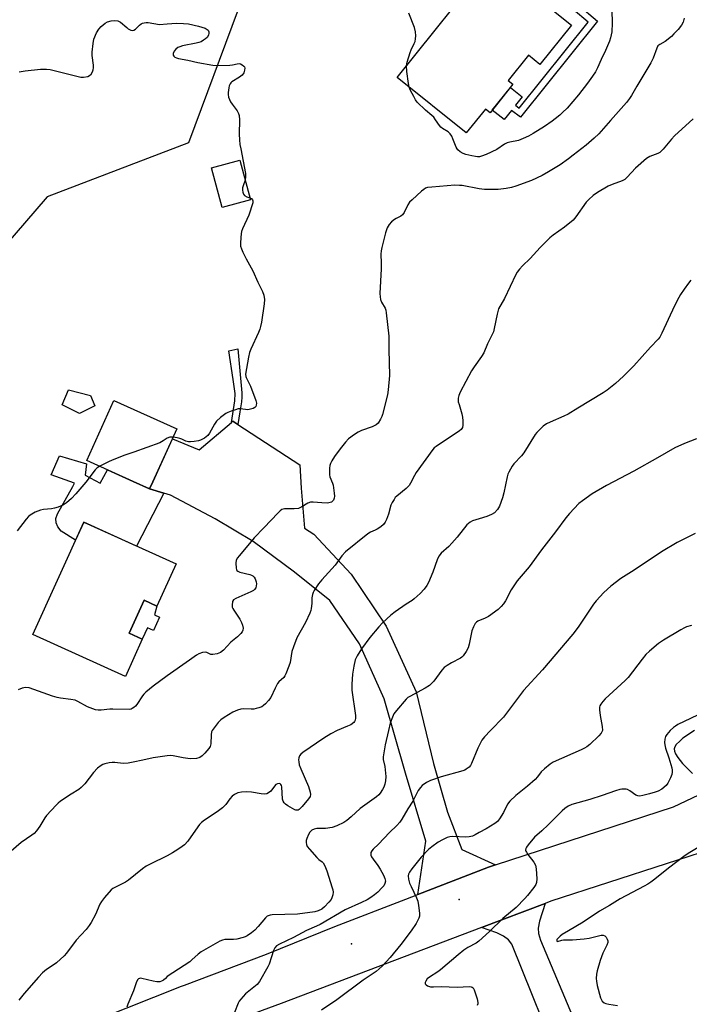
# Model space of a CAD drawing. Units: inches. Extents: x 1255769 to 1261769, y 565451 to 569451.
# Drawn here: x 1259942 to 1260207, y 566892 to 567281 of the extents above; entities that cross this region are included whole.
import ezdxf

# ---------------------------------------------------------------- set-up
doc = ezdxf.new("R2010")
doc.units = ezdxf.units.IN
doc.header["$MEASUREMENT"] = 0
for name, color, linetype in [('BLDG-Footprint', 5, 'Continuous'), ('CULTRL-Pad', 6, 'Continuous'), ('ELEV-Spot Elevation', 7, 'Continuous'), ('NTRL-Trees', 3, 'Continuous'), ('TRANS-Driveway', 251, 'Continuous'), ('TRANS-Non Street Sidewalk', 7, 'Continuous'), ('TRANS-Road', 130, 'Continuous'), ('Undefined', 1, 'Continuous')]:
    doc.layers.add(name, color=color, linetype=linetype)

msp = doc.modelspace()

# ---------------------------------------------------------------- linework, layer by layer
at = {"layer": 'BLDG-Footprint'}
for points, elevation in [([(1260159.9, 567279.36), (1260147.4, 567263.75), (1260142.86, 567267.38), (1260134.89, 567257.42), (1260136.76, 567255.92), (1260127.67, 567244.56), (1260125.82, 567246.04), (1260118.3, 567236.64), (1260090.95, 567258.54), (1260128.05, 567304.87)], 512.47), ([(1260032.86, 567210.17), (1260021.65, 567207.14), (1260017.43, 567222.79), (1260028.64, 567225.81)], 512.2), ([(1259994.25, 567098.43), (1259993.01, 567095.69), (1259986.56, 567098.62), (1259968.13, 567106.97), (1259978.88, 567130.69), (1260003.76, 567119.41)], 512.08), ([(1260003.47, 567065.95), (1259995.92, 567049.29), (1259990.8, 567051.62), (1259984.87, 567038.54), (1259990.12, 567036.16), (1259983.42, 567021.39), (1259946.77, 567038.02), (1259966.95, 567082.51)], 511.36)]:
    msp.add_lwpolyline(points, close=True, dxfattribs=dict(at, elevation=elevation))
at = {"layer": 'CULTRL-Pad'}
for points in [[(1259971.4, 567128.57), (1259965.22, 567125.48), (1259958.39, 567128.91), (1259960.92, 567134.91), (1259969.69, 567132.65)], [(1259967.58, 567101.13), (1259973.49, 567097.95), (1259976.37, 567103.23), (1259986.56, 567098.62), (1259993.01, 567095.69), (1259998.7, 567093.93), (1259987.85, 567073.03), (1259966.95, 567082.51), (1259963.71, 567075.35), (1259958.05, 567079), (1259956.74, 567080.62), (1259956.05, 567082.23), (1259955.97, 567083.92), (1259956.51, 567085.84), (1259962.66, 567096.6), (1259963.23, 567097.92), (1259954.09, 567101.26), (1259957.38, 567108.72), (1259967.99, 567105.54)], [(1259996.93, 567044.85), (1259994.56, 567039.62), (1259992.18, 567040.7), (1259990.12, 567036.16), (1259984.87, 567038.54), (1259990.8, 567051.62), (1259995.92, 567049.29), (1259994.9, 567045.77)]]:
    msp.add_lwpolyline(points, close=True, dxfattribs=at)
at = {"layer": 'ELEV-Spot Elevation'}
for p in [(1260115.51, 566933.02, 499.29), (1260072.87, 566915.53, 501)]:
    msp.add_point(p, dxfattribs=at)
at = {"layer": 'NTRL-Trees'}
msp.add_lwpolyline([(1260028.07, 567285.51), (1260008.37, 567232.74), (1259952.51, 567211.38), (1259909.89, 567161.92)], dxfattribs=at)
at = {"layer": 'TRANS-Driveway'}
msp.add_lwpolyline([(1260156.53, 566865.28), (1260136.29, 566915.38), (1260134.98, 566917.15), (1260132.98, 566918.61), (1260130.37, 566919.92), (1260124.32, 566921.95), (1260149.54, 566931.52), (1260147.24, 566924.53), (1260146.7, 566921.76), (1260146.85, 566919.68), (1260147.62, 566917), (1260169.86, 566864.36)], dxfattribs=at)
at = {"layer": 'TRANS-Non Street Sidewalk'}
for points in [[(1260160.54, 567285.55), (1260162.47, 567287.55), (1260170.15, 567280.87), (1260139.68, 567242.92), (1260136.14, 567245.54), (1260133.27, 567241.91), (1260128.55, 567245.65), (1260135.75, 567254.66), (1260140.43, 567250.95), (1260137.76, 567247.58), (1260139.22, 567246.5), (1260166.55, 567280.55)], [(1260027.9, 567121.18), (1260025.95, 567122.45), (1260025.34, 567121.93), (1260026.69, 567130.59), (1260026.82, 567133.4), (1260026.08, 567139.04), (1260024.31, 567150.34), (1260027.88, 567151.14), (1260029.46, 567133.75), (1260029.49, 567132.54), (1260029.44, 567131.36), (1260029.38, 567130.76), (1260029.3, 567130.16), (1260028.69, 567126.22)]]:
    msp.add_lwpolyline(points, close=True, dxfattribs=at)
at = {"layer": 'TRANS-Road'}
msp.add_lwpolyline([(1260027.9, 567121.18), (1260052.41, 567105.2), (1260052.99, 567096), (1260054.32, 567080.06), (1260057.94, 567077.79), (1260072.69, 567061.97), (1260086.57, 567041.38), (1260098.51, 567015.32), (1260105.29, 566986.89), (1260110.81, 566967.64), (1260116.56, 566952.91), (1260129.86, 566946.83), (1260127.03, 566945.91), (1260099.05, 566935.05), (1260102.27, 566956.12), (1260094.22, 566983.13), (1260085.83, 567012.57), (1260076.1, 567034.38), (1260064.34, 567051.43), (1260050.27, 567062.65), (1260033.96, 567074.78), (1260018.9, 567083.84), (1260001.23, 567093.14), (1259998.7, 567093.93), (1259993.01, 567095.69), (1259994.25, 567098.43), (1260002.01, 567115.56), (1260012.64, 567111.12), (1260025.34, 567121.93), (1260025.95, 567122.45)], close=True, dxfattribs=at)
msp.add_lwpolyline([(1259906.35, 566859.26), (1260005.68, 566898.79), (1260006.77, 566899.2), (1260039.31, 566911.49), (1260066.33, 566922.35), (1260094.39, 566933.24), (1260099.05, 566935.05), (1260127.03, 566945.91), (1260129.86, 566946.83), (1260200.22, 566969.75), (1260286.29, 567010.58), (1260326.85, 567029.12), (1260342.81, 566994.95), (1260325.51, 566989.15), (1260304.79, 566982.19), (1260288.6, 566976.76), (1260151.77, 566932.36), (1260149.54, 566931.52), (1260124.32, 566921.95), (1260045.05, 566891.86), (1259972.09, 566864.91), (1259951.2, 566856.48), (1259926.14, 566846.37)], dxfattribs=at)
at = {"layer": 'Undefined'}
for points, elevation in [([(1260094.63, 567263.14), (1260094.93, 567264.7), (1260096.07, 567268.43), (1260096.5, 567269.52), (1260097.72, 567272.1), (1260098.01, 567272.89), (1260098.25, 567273.95), (1260098.37, 567275.02), (1260098.17, 567276.7), (1260097.76, 567278.35), (1260095.62, 567284.06)], 512), ([(1260175.9, 567285.19), (1260176.05, 567280.03), (1260175.83, 567276.69), (1260175.31, 567274.27), (1260174.88, 567272.92), (1260173.39, 567269.33), (1260171.62, 567265.65), (1260170.16, 567262.36), (1260169.35, 567260.79), (1260168.2, 567259.05), (1260166.3, 567256.36), (1260162.72, 567251.74), (1260158.16, 567246.47), (1260156.41, 567244.69), (1260155.32, 567243.7), (1260153.48, 567242.16), (1260152.32, 567241.31), (1260149.2, 567239.18), (1260144.7, 567236.34), (1260142.91, 567235.33), (1260140.79, 567234.37), (1260138.9, 567233.65), (1260135.52, 567233.03), (1260134.44, 567232.68), (1260133.45, 567232.13), (1260130.33, 567230.09), (1260126.12, 567228.15), (1260124.28, 567227.4), (1260123.51, 567227.22), (1260122.76, 567227.16), (1260121.89, 567227.25), (1260120.44, 567227.57), (1260118.12, 567228.14), (1260116.99, 567228.51), (1260115.8, 567229.18), (1260114.97, 567229.87), (1260114.63, 567230.3), (1260114.23, 567231.02), (1260113.02, 567234.3), (1260112.5, 567235.35), (1260111.89, 567236.33), (1260111.08, 567237.12), (1260108.82, 567238.42), (1260108.15, 567238.93), (1260107.63, 567239.51), (1260106.16, 567241.88), (1260105.46, 567242.82), (1260104.64, 567243.59), (1260102.2, 567245.59), (1260098.89, 567248.84), (1260098.2, 567249.77), (1260097.47, 567251.03), (1260096.24, 567253.37), (1260095.64, 567254.78)], 512), ([(1259941.46, 567260.81), (1259943.77, 567261.16), (1259949.86, 567261.83), (1259952.18, 567261.85), (1259953.61, 567261.73), (1259954.78, 567261.5), (1259965.75, 567258.72), (1259966.89, 567258.67), (1259968.54, 567258.99), (1259969.28, 567259.33), (1259969.86, 567259.9), (1259970.46, 567260.84), (1259970.72, 567261.62), (1259970.79, 567262.41), (1259970.76, 567263.5), (1259970.29, 567267.23), (1259970.22, 567268.67), (1259970.62, 567272.1), (1259970.99, 567273.79), (1259972.04, 567276.22), (1259972.87, 567277.77), (1259973.81, 567278.82), (1259975.37, 567280.05), (1259976.39, 567280.59), (1259977.75, 567281.05), (1259979.12, 567281.17), (1259980.46, 567281.02), (1259981.03, 567280.78), (1259981.51, 567280.47), (1259983.94, 567278.34), (1259984.59, 567277.86), (1259985.58, 567277.36), (1259986.32, 567277.18), (1259986.79, 567277.26), (1259987.45, 567277.69), (1259989.07, 567279.32), (1259989.72, 567279.85), (1259990.16, 567280.07), (1259990.89, 567280.28), (1259991.66, 567280.37), (1259992.47, 567280.33), (1259996.89, 567279.61), (1260000, 567279.77)], 512), ([(1260204.43, 567282.13), (1260204.04, 567280.52), (1260203.43, 567279.3), (1260202.06, 567277.54), (1260200.45, 567275.85), (1260199.4, 567274.86), (1260196.98, 567272.86), (1260194.82, 567271.64), (1260194.12, 567271.06), (1260193.62, 567270.18), (1260192.22, 567266.25), (1260191.32, 567264.42), (1260185.78, 567255.17), (1260183.68, 567251.41), (1260182.91, 567250.22), (1260181.64, 567248.63), (1260175.31, 567241.59), (1260170.69, 567236.32), (1260168.84, 567234.5), (1260165.66, 567231.81), (1260160.63, 567227.77), (1260158.76, 567226.36), (1260155.39, 567224.01), (1260150.84, 567221.18), (1260148.28, 567219.8), (1260144.03, 567217.83), (1260137.87, 567215.55), (1260136.17, 567215), (1260134.12, 567214.62), (1260130.87, 567214.19), (1260125.48, 567214.2), (1260123.4, 567214.43), (1260116.66, 567215.75), (1260115.54, 567215.87), (1260113.75, 567215.91), (1260104.67, 567215.2), (1260102.96, 567214.97), (1260102.16, 567214.72), (1260101.44, 567214.28), (1260100.55, 567213.54), (1260096.83, 567210.18), (1260095.81, 567209.15), (1260095.2, 567208.2), (1260093.72, 567205.08), (1260093.09, 567204.17), (1260092.42, 567203.69), (1260090.61, 567202.77), (1260089.86, 567202.32), (1260088.75, 567201.37), (1260087.76, 567200.31), (1260087.04, 567199.04), (1260086.3, 567197.1), (1260084.84, 567191.27), (1260084.57, 567189.92), (1260084.49, 567188.61), (1260084.6, 567185.03), (1260084.59, 567182.75), (1260084.09, 567173.02), (1260084.17, 567171.67), (1260084.4, 567170.66), (1260084.79, 567169.67), (1260086.17, 567167.23), (1260086.42, 567166.44), (1260086.6, 567165.34), (1260087.64, 567156.11), (1260087.69, 567150.86), (1260087.95, 567140.52), (1260087.41, 567134.92), (1260087.11, 567132.91), (1260085.11, 567125.16), (1260084.84, 567124.31), (1260084.36, 567123.24), (1260083.46, 567121.76), (1260082.6, 567121.04), (1260081.04, 567120.25), (1260076.86, 567118.76), (1260075.51, 567118.18), (1260074.04, 567117.23), (1260071.71, 567115.46), (1260070.54, 567114.21), (1260068.39, 567111.53), (1260066.2, 567108.48), (1260065.12, 567106.76), (1260064.58, 567105.75), (1260064.32, 567104.95), (1260064.19, 567103.84), (1260064.15, 567102.14), (1260064.19, 567101.3), (1260064.34, 567100.46), (1260065.31, 567097.97), (1260065.56, 567097.12), (1260066.01, 567093.95), (1260066.09, 567092.79), (1260066.04, 567091.96), (1260065.74, 567091.19), (1260065.39, 567090.78), (1260064.95, 567090.46), (1260064.44, 567090.23), (1260063.37, 567090.05), (1260061.15, 567090.12), (1260057.77, 567090.46), (1260056.67, 567090.45), (1260055.66, 567090.08), (1260053.23, 567088.57), (1260051.91, 567087.97), (1260050.23, 567087.76), (1260046.36, 567087.73), (1260045.84, 567087.65), (1260045.35, 567087.45), (1260044.69, 567086.96), (1260043.86, 567086.15), (1260038.15, 567080.28), (1260034.35, 567076.24), (1260030.61, 567071.66), (1260028.47, 567069.22), (1260027.8, 567068.32), (1260027.31, 567067.4), (1260027.11, 567066.32), (1260027.21, 567064.31), (1260027.34, 567063.79), (1260027.56, 567063.36), (1260027.95, 567063.06), (1260028.7, 567062.75), (1260032.65, 567061.82), (1260033.36, 567061.56), (1260033.8, 567061.29), (1260034.36, 567060.76), (1260034.78, 567060.01), (1260035.15, 567058.87), (1260035.27, 567058.03), (1260035.22, 567057.25), (1260034.99, 567056.5), (1260034.53, 567055.84), (1260034.11, 567055.48), (1260033.1, 567054.93), (1260027.09, 567052.33), (1260026.16, 567051.71), (1260025.78, 567051.05), (1260025.63, 567049.67), (1260025.71, 567048.83), (1260025.87, 567048.31), (1260026.28, 567047.6), (1260028.65, 567044.1), (1260029.35, 567042.81), (1260029.77, 567041.72), (1260029.99, 567040.59), (1260029.95, 567039.79), (1260029.63, 567039.11), (1260029.14, 567038.47), (1260027.79, 567037.1), (1260025.15, 567034.99), (1260022.2, 567031.86), (1260021.09, 567030.91), (1260019.75, 567030.37), (1260018.04, 567030.04), (1260017.23, 567030.12), (1260015.65, 567030.91), (1260014.95, 567031.08), (1260013.88, 567030.9), (1260012.53, 567030.4), (1260011.56, 567029.85), (1260008.83, 567027.81), (1260000, 567021.71)], 510), ([(1260000, 567279.77), (1260003.63, 567280.1), (1260006.48, 567279.99), (1260008.38, 567279.77), (1260012.39, 567278.96)], 512), ([(1260012.39, 567278.96), (1260014.99, 567278.08), (1260015.76, 567277.63), (1260016.11, 567277.27), (1260016.45, 567276.63), (1260016.49, 567276.14), (1260016.3, 567275.38), (1260015.74, 567274.43), (1260015.1, 567273.84), (1260014.37, 567273.33), (1260013.34, 567272.74), (1260012.53, 567272.4), (1260011.4, 567272.11), (1260006, 567271.06), (1260004.91, 567270.77), (1260004.15, 567270.46), (1260003.32, 567269.86), (1260002.7, 567269.06), (1260002.36, 567268.07), (1260002.39, 567267.36), (1260002.62, 567266.97), (1260002.99, 567266.67), (1260003.7, 567266.33), (1260004.49, 567266.07), (1260008.12, 567265.38), (1260012.05, 567264.5), (1260018.05, 567263.42), (1260019.77, 567263.28), (1260024.68, 567263.41), (1260025.82, 567263.54), (1260027.65, 567263.98), (1260028.46, 567264.09), (1260028.97, 567264), (1260029.68, 567263.64), (1260030.29, 567263.13), (1260030.59, 567262.74), (1260030.72, 567262.28), (1260030.61, 567261.52), (1260030.22, 567260.46), (1260029.65, 567259.49), (1260028.62, 567258.66), (1260025.56, 567256.89), (1260025.14, 567256.53), (1260024.83, 567256.09), (1260024.54, 567255.3), (1260024.35, 567254.44), (1260024.07, 567252.69), (1260024.03, 567251.81), (1260024.24, 567250.74), (1260025.02, 567248.96), (1260025.62, 567248.02), (1260027.71, 567245.36), (1260028.22, 567244.31), (1260028.47, 567243.48), (1260028.57, 567241.75), (1260028.45, 567236.2), (1260028.57, 567233.84), (1260028.76, 567232.08), (1260029.07, 567230.32), (1260030.92, 567220.59), (1260030.98, 567219.22), (1260030.76, 567217.95)], 512), ([(1260095.64, 567254.78), (1260095.37, 567256.15), (1260094.79, 567260.89), (1260094.63, 567263.14)], 512), ([(1260208.03, 567242.16), (1260200.61, 567235.54), (1260199.42, 567234.21), (1260196.2, 567230.26), (1260195.23, 567229.24), (1260194.82, 567228.91), (1260194.08, 567228.5), (1260190.85, 567227.25), (1260189.63, 567226.52), (1260185.23, 567222.72), (1260181.97, 567219.11), (1260181, 567218.2), (1260179.9, 567217.6), (1260175.93, 567216.18), (1260174.38, 567215.52), (1260170.14, 567213), (1260168.47, 567211.84), (1260166.7, 567210.27), (1260165.69, 567209.21), (1260161.64, 567203.4), (1260160.56, 567202.12), (1260157.2, 567199.34), (1260152.65, 567196.15), (1260151.28, 567195.06), (1260147.55, 567191.3), (1260143.6, 567186.93), (1260140.57, 567184.04), (1260139.37, 567182.71), (1260138.47, 567181.53), (1260137.89, 567180.53), (1260133.39, 567171.08), (1260131.06, 567166.91), (1260130.44, 567164.9), (1260129.34, 567159.23), (1260128.99, 567157.84), (1260128.42, 567156.5), (1260126.74, 567153.1), (1260125.21, 567149.59), (1260124.34, 567148.08), (1260121.44, 567144.02), (1260120.38, 567142.36), (1260115.9, 567133.96), (1260115.3, 567132.65), (1260115.08, 567131.57), (1260115.13, 567130.19), (1260115.41, 567129.06), (1260116.53, 567125.44), (1260116.83, 567124.02), (1260116.9, 567122.58), (1260116.86, 567120.86), (1260116.72, 567120.05), (1260116.51, 567119.59), (1260116.22, 567119.22), (1260115.56, 567118.68), (1260106.31, 567112.43), (1260105.63, 567111.87), (1260105.04, 567111.22), (1260098.47, 567102.21), (1260097.74, 567100.96), (1260096.27, 567097.91), (1260095.7, 567096.98), (1260094.49, 567095.8), (1260090.8, 567092.85), (1260090.2, 567092.21), (1260089.7, 567091.5), (1260088.97, 567090.25), (1260088.5, 567089.21), (1260087.51, 567085.71), (1260086.77, 567083.57), (1260086.25, 567082.53), (1260085.57, 567081.58), (1260084.46, 567080.64), (1260082.99, 567079.67), (1260082.21, 567079.28), (1260080.42, 567078.58), (1260079.31, 567077.91), (1260070.45, 567070.78), (1260069.03, 567069.19), (1260066.47, 567065.46), (1260061.14, 567059.68), (1260059.87, 567058.12), (1260058.14, 567055.47), (1260057.75, 567054.71), (1260057.46, 567053.89), (1260057.2, 567052.5), (1260057.12, 567050.29), (1260056.93, 567048.34), (1260056.78, 567047.52), (1260056.4, 567046.43), (1260054.7, 567042.72), (1260051.26, 567036.66), (1260049.87, 567033.17), (1260049.3, 567031.25), (1260048.55, 567026.88), (1260048.09, 567025.48), (1260046.91, 567022.46), (1260046.52, 567021.68), (1260046.05, 567021.04), (1260044.12, 567019.21), (1260043.61, 567018.56), (1260042.66, 567016.83), (1260040.92, 567013.13), (1260040.01, 567011.84), (1260038.89, 567010.59), (1260038.08, 567009.85), (1260037.35, 567009.41), (1260036.25, 567008.98), (1260035.12, 567008.65), (1260034.26, 567008.5), (1260033.12, 567008.48), (1260030.03, 567008.6), (1260029.1, 567008.51), (1260027.81, 567008.09), (1260025.98, 567007.21), (1260022.53, 567005.17), (1260021.14, 567004.19), (1260020.19, 567003.16), (1260017.74, 567000)], 508), ([(1260030.76, 567217.95), (1260029.97, 567215.66), (1260029.76, 567214.83), (1260029.73, 567214), (1260029.88, 567213.18), (1260030.14, 567212.42), (1260030.59, 567211.82), (1260031.47, 567211.32), (1260032.66, 567210.91)], 512), ([(1260032.66, 567210.91), (1260033.29, 567210.64), (1260033.77, 567210.15), (1260033.9, 567209.72), (1260033.83, 567208.96), (1260032.22, 567204.03), (1260029.82, 567198.64), (1260029.4, 567197.55), (1260029.22, 567196.7), (1260029.08, 567195.25), (1260028.97, 567192.92), (1260029.02, 567191.77), (1260029.31, 567190.68), (1260029.91, 567189.37), (1260031.21, 567186.78), (1260033.83, 567182.05), (1260035.86, 567177.57), (1260037.68, 567173.83), (1260038.14, 567172.43), (1260038.4, 567170.69), (1260038.26, 567168.95), (1260037.22, 567161.68), (1260036.89, 567160), (1260036.59, 567158.96), (1260036.06, 567157.64), (1260033.04, 567150.99), (1260032.49, 567149.62), (1260032.1, 567147.87), (1260030.98, 567141.08), (1260031.02, 567140.23), (1260031.17, 567139.73), (1260032.95, 567136.38), (1260035.04, 567130.69), (1260035.31, 567129.58), (1260035.21, 567128.8), (1260034.98, 567128.34), (1260034.63, 567127.97), (1260033.95, 567127.56), (1260032.92, 567127.18), (1260031.83, 567127.01), (1260028.9, 567127.36), (1260028.04, 567127.32), (1260026.92, 567127.04), (1260025.26, 567126.45), (1260023.89, 567125.91), (1260023.12, 567125.5), (1260021.03, 567123.9), (1260019.53, 567122.52), (1260018.69, 567121.32), (1260016.65, 567117.77), (1260016.02, 567116.87), (1260015.37, 567116.3), (1260014.66, 567115.81), (1260013.11, 567114.99), (1260012.3, 567114.77), (1260010.63, 567114.49), (1260009.22, 567114.34), (1260008.39, 567114.33), (1260007.29, 567114.57), (1260005.8, 567115.36), (1260005.02, 567115.64), (1260003.92, 567115.91), (1260002.29, 567116.18)], 512), ([(1260207.09, 567178.32), (1260206.17, 567177.18), (1260204.5, 567174.76), (1260203.09, 567172.64), (1260202.38, 567171.41), (1260200.67, 567168.1), (1260195.68, 567157.29), (1260194.83, 567155.81), (1260194.14, 567154.95), (1260191.15, 567151.84), (1260184.5, 567144.44), (1260180.53, 567140.28), (1260177.31, 567137.43), (1260174.03, 567134.82), (1260172.42, 567133.7), (1260162.35, 567127.68), (1260158.58, 567125.28), (1260156.92, 567124.46), (1260151.4, 567122.13), (1260150.07, 567121.49), (1260148.69, 567120.46), (1260146.19, 567118.06), (1260145.55, 567117.17), (1260141.08, 567109.92), (1260140.14, 567108.78), (1260137.07, 567105.62), (1260136.41, 567104.64), (1260135.11, 567102.31), (1260134.75, 567101.51), (1260134.43, 567100.39), (1260133.09, 567094.09), (1260132.6, 567092.13), (1260131.45, 567088.9), (1260131.08, 567088.14), (1260130.59, 567087.45), (1260129.43, 567086.22), (1260128.23, 567085.47), (1260126.37, 567084.69), (1260123.4, 567083.88), (1260120.75, 567082.97), (1260119.8, 567082.44), (1260118.56, 567081.4), (1260114.68, 567076.57), (1260112.59, 567074.16), (1260111.39, 567072.92), (1260108.4, 567070.16), (1260107.44, 567069.05), (1260106.7, 567067.53), (1260105.02, 567062.68), (1260103.32, 567058.66), (1260102.65, 567057.37), (1260101.64, 567055.97), (1260100.03, 567054.31), (1260097.7, 567052.14), (1260096.83, 567051.52), (1260094.47, 567050.08), (1260090.11, 567046.94), (1260088.49, 567045.62), (1260085.14, 567042.67), (1260083.64, 567041.09), (1260080.16, 567036.83), (1260076.78, 567032.31), (1260075.15, 567029.57), (1260074.39, 567028.03), (1260073.75, 567025.49), (1260073.21, 567022.34), (1260072.98, 567018.29), (1260072.99, 567015.99), (1260074.4, 567005.95), (1260074.44, 567004.89), (1260074.29, 567004.06), (1260074.07, 567003.56), (1260073.74, 567003.15), (1260072.62, 567002.31), (1260071.29, 567001.68), (1260067.18, 567000)], 506), ([(1260000, 567115.81), (1259998.43, 567114.64), (1259997.07, 567113.92), (1259986.79, 567110.16), (1259983.15, 567108.99), (1259978.83, 567107.33), (1259976.96, 567106.53), (1259973.27, 567104.64)], 512), ([(1260002.29, 567116.18), (1260001.06, 567116.14), (1260000, 567115.81)], 512), ([(1260209.4, 567115.53), (1260204.65, 567113.67), (1260200.74, 567111.95), (1260193.93, 567107.98), (1260184.51, 567102.64), (1260173.73, 567097.07), (1260168.08, 567093.72), (1260164.21, 567090.97), (1260162.84, 567089.85), (1260159.17, 567085.97), (1260157.61, 567084.19), (1260153.52, 567078.61), (1260148.02, 567071.57), (1260143.14, 567064.83), (1260138.45, 567059.27), (1260136.01, 567055.75), (1260133.77, 567051.41), (1260132.99, 567050.21), (1260132.13, 567049.09), (1260130.89, 567047.9), (1260127.07, 567045.16), (1260125.8, 567044.46), (1260122.88, 567043.28), (1260122.26, 567042.87), (1260121.77, 567042.37), (1260121.09, 567041.1), (1260120.49, 567039.44), (1260119.44, 567034.16), (1260119.04, 567032.74), (1260118.21, 567031.25), (1260117.04, 567029.63), (1260116.46, 567029.02), (1260116.01, 567028.69), (1260112.4, 567026.84), (1260110.71, 567025.78), (1260109.56, 567024.95), (1260108.59, 567023.87), (1260106.52, 567020.96), (1260105.42, 567019.55), (1260104.44, 567018.44), (1260103.79, 567017.86), (1260102.03, 567016.79), (1260095.92, 567013.46), (1260095.21, 567013.01), (1260094.56, 567012.45), (1260090.71, 567007.96), (1260089.66, 567006.55), (1260089.07, 567005.29), (1260088.2, 567002.91), (1260087.45, 567000)], 504), ([(1259973.27, 567104.64), (1259972.31, 567104.02), (1259971.49, 567103.27), (1259967.84, 567098.38), (1259963.84, 567093.73), (1259962.05, 567091.82), (1259960.1, 567090.14), (1259959.4, 567089.65), (1259958.64, 567089.26), (1259956.77, 567088.49), (1259955.41, 567088.04), (1259954.26, 567087.83), (1259951.01, 567087.55), (1259949.88, 567087.31), (1259947.8, 567086.4), (1259945.8, 567085.31), (1259945.13, 567084.77), (1259944.11, 567083.71), (1259940.58, 567079.01)], 512), ([(1260208.8, 567077.98), (1260201.74, 567074.44), (1260195.47, 567070.73), (1260184.65, 567063.44), (1260179.46, 567060.18), (1260175.46, 567057.11), (1260172.69, 567054.63), (1260169.65, 567051.36), (1260168.65, 567050), (1260162.51, 567040.98), (1260160.37, 567038.15), (1260148.38, 567024.04), (1260140.86, 567015.9), (1260132.96, 567005.32), (1260127.83, 567000)], 502), ([(1260207.32, 567041.53), (1260205.39, 567041), (1260204.6, 567040.66), (1260203.11, 567039.82), (1260196.34, 567035.79), (1260194.32, 567034.43), (1260190.81, 567031.44), (1260189.33, 567030.07), (1260187.85, 567028.26), (1260182.34, 567021), (1260181.08, 567019.75), (1260173.22, 567012.56), (1260172.28, 567011.53), (1260171.49, 567010.43), (1260171.14, 567009.75), (1260171.02, 567009.28), (1260170.99, 567008.17), (1260171.29, 567005.88), (1260172.07, 567001.61), (1260172.2, 567000)], 500), ([(1260000, 567021.71), (1259994.4, 567017.57), (1259991.56, 567015.23), (1259990.75, 567014.45), (1259990.21, 567013.78), (1259987.89, 567010.3), (1259987.39, 567009.69), (1259986.79, 567009.13), (1259986.14, 567008.65), (1259985.67, 567008.43), (1259984.88, 567008.29), (1259978.5, 567008.48), (1259977.31, 567008.43), (1259973.82, 567008.03), (1259972.72, 567008.04), (1259971.63, 567008.18), (1259970.54, 567008.52), (1259968.43, 567009.44), (1259964.62, 567011.55), (1259963.57, 567011.98), (1259961.89, 567012.3), (1259957.76, 567012.76), (1259956.5, 567013.01), (1259954.63, 567013.6), (1259947.24, 567016.3), (1259945.34, 567016.84), (1259943.97, 567017.02), (1259942.59, 567016.75), (1259941.03, 567016.11)], 510), ([(1260212.31, 567007.24), (1260202.03, 567002.32), (1260201.03, 567001.76), (1260200.19, 567001.16), (1260198.97, 567000)], 498), ([(1260067.18, 567000), (1260064.67, 566998.67), (1260061.94, 566997), (1260053.66, 566991.31), (1260052.81, 566990.58), (1260052.33, 566989.91), (1260052.06, 566989.16), (1260051.95, 566988.39), (1260052, 566987.57), (1260052.23, 566986.47), (1260052.85, 566984.84), (1260055.83, 566977.84), (1260056.51, 566975.63), (1260056.66, 566974.64), (1260056.46, 566973.9), (1260055.84, 566972.93), (1260053.38, 566969.92), (1260052.22, 566968.77), (1260051.82, 566968.52), (1260051.36, 566968.42), (1260050.86, 566968.48), (1260050.43, 566968.63), (1260047.7, 566970.11), (1260046.78, 566970.78), (1260046.19, 566971.35), (1260045.79, 566972.03), (1260045.6, 566972.84), (1260045.27, 566977.73), (1260045.12, 566978.19), (1260044.89, 566978.56), (1260044.6, 566978.85), (1260044.22, 566979), (1260043.56, 566978.95), (1260042.95, 566978.6), (1260041.68, 566976.9), (1260040.91, 566976.03), (1260040.05, 566975.31), (1260039.32, 566974.97), (1260038.52, 566974.85), (1260037.11, 566974.88), (1260033.37, 566975.59), (1260031.32, 566975.76), (1260029.31, 566975.63), (1260027.93, 566975.26), (1260026.63, 566974.71), (1260025.73, 566974.05), (1260024.79, 566972.97), (1260023.16, 566970.64), (1260021.89, 566969.44), (1260019.78, 566967.83), (1260014.67, 566964.49), (1260013.53, 566963.62), (1260012.74, 566962.73), (1260011.12, 566960.57), (1260008.16, 566956.17), (1260006.77, 566954.75), (1260005.88, 566954.02), (1260004.15, 566952.86), (1260002.06, 566951.54), (1260000, 566950.39)], 506), ([(1260017.74, 567000), (1260017.52, 566999.51), (1260017.3, 566998.28), (1260017.22, 566994.71), (1260017.01, 566993.71), (1260016.45, 566992.82), (1260014.86, 566991.04), (1260013.81, 566989.99), (1260012.9, 566989.34), (1260012.42, 566989.14), (1260011.6, 566988.95), (1260009.04, 566988.82), (1260006.32, 566989.16), (1260002.29, 566990.01), (1260001.19, 566990.1), (1260000, 566990)], 508), ([(1260087.45, 567000), (1260086.13, 566994.28), (1260085.39, 566989.57), (1260085.43, 566988.46), (1260086.02, 566985.73), (1260086.39, 566983.15), (1260086.48, 566981.75), (1260086.37, 566980.11), (1260086.1, 566978.72), (1260085.69, 566977.57), (1260085.15, 566976.59), (1260084.21, 566975.19), (1260083.68, 566974.55), (1260082.8, 566973.78), (1260076.32, 566969.1), (1260072.77, 566965.86), (1260070.97, 566964.39), (1260069.78, 566963.55), (1260067.12, 566962.3), (1260065.19, 566961.62), (1260062.57, 566961.24), (1260061.41, 566961.18), (1260059.15, 566961.23), (1260058.07, 566960.99), (1260057.13, 566960.48), (1260056.36, 566959.75), (1260055.81, 566958.78), (1260055.16, 566957.2), (1260054.93, 566956.4), (1260054.89, 566955.61), (1260055.03, 566954.84), (1260055.34, 566954.11), (1260056.22, 566952.96), (1260059.16, 566949.68), (1260060.01, 566948.9), (1260061.24, 566947.98), (1260061.61, 566947.58), (1260062.32, 566946.36), (1260063.12, 566944.48), (1260065.24, 566937.72), (1260065.46, 566936.88), (1260065.59, 566936.03), (1260065.46, 566934.9), (1260065.14, 566933.79), (1260064.78, 566933.04), (1260063.97, 566931.99), (1260062.17, 566930.2), (1260061.1, 566929.32), (1260059.74, 566928.54), (1260058.41, 566928.14), (1260051.48, 566927.33), (1260041.51, 566926.98), (1260040.64, 566926.89), (1260039.91, 566926.67), (1260039.51, 566926.42), (1260038.91, 566925.85), (1260035.98, 566922.37), (1260034.67, 566920.97), (1260033.37, 566919.89), (1260031.61, 566918.75), (1260030.83, 566918.32), (1260030.03, 566918), (1260027.53, 566917.38), (1260026.13, 566917.22), (1260022.79, 566917.21), (1260021.81, 566917.04), (1260020.81, 566916.64), (1260013.44, 566912.36), (1260012.2, 566911.41), (1260009.76, 566909.15), (1260008.88, 566908.44), (1260000, 566902.63)], 504), ([(1260127.83, 567000), (1260125.43, 566997.52), (1260124.39, 566996.14), (1260122.83, 566992.99), (1260120.34, 566986.98), (1260119.93, 566986.21), (1260119.39, 566985.54), (1260118.26, 566984.64), (1260117.76, 566984.35), (1260116.94, 566984.02), (1260108.3, 566981.64), (1260104.14, 566980.21), (1260102.49, 566979.38), (1260100.88, 566978.23), (1260100.13, 566977.42), (1260099.31, 566976.31), (1260097.19, 566972.06), (1260095.22, 566969.03), (1260092.78, 566964.9), (1260091.96, 566963.72), (1260090.83, 566962.44), (1260087.91, 566959.56), (1260083.5, 566954.98), (1260081.44, 566953.01), (1260080.92, 566952.36), (1260080.58, 566951.66), (1260080.5, 566951.17), (1260080.57, 566950.7), (1260080.85, 566949.98), (1260081.41, 566949.05), (1260083.31, 566946.53), (1260084.26, 566945.06), (1260085.58, 566942.77), (1260086.11, 566941.43), (1260086.26, 566940.4), (1260086.12, 566939.46), (1260085.64, 566938.54), (1260084.92, 566937.67), (1260083.24, 566936.03), (1260081.93, 566934.9), (1260080.55, 566933.86), (1260079.09, 566932.94), (1260076.8, 566931.83), (1260070.36, 566929.03), (1260060.51, 566923.12), (1260059.09, 566922.46), (1260055.11, 566920.87), (1260049.94, 566918.07), (1260044.38, 566915.42), (1260043.26, 566914.7), (1260042.57, 566913.94), (1260042.07, 566912.91), (1260041.17, 566910.4), (1260040.24, 566907.45), (1260039.82, 566906.4), (1260036.5, 566900.57), (1260035.58, 566899.45), (1260031, 566895.67), (1260029.97, 566894.67), (1260029.11, 566893.67), (1260028.49, 566892.79), (1260028.1, 566892.03), (1260026.54, 566888.28)], 502), ([(1260172.2, 567000), (1260171.64, 566998.98), (1260170.72, 566997.89), (1260167.21, 566994.5), (1260165.94, 566993.52), (1260165.01, 566992.96), (1260163.68, 566992.33), (1260152.67, 566987.47), (1260151.45, 566986.71), (1260149.18, 566984.83), (1260147.91, 566983.63), (1260146.49, 566981.66), (1260145.5, 566980.61), (1260142.44, 566977.92), (1260137.84, 566974.24), (1260135.48, 566972), (1260134.65, 566970.81), (1260132.98, 566967.58), (1260131.45, 566965.06), (1260130.61, 566963.96), (1260129.61, 566963.15), (1260126.11, 566961.07), (1260123.34, 566959.65), (1260121.78, 566958.63), (1260120.79, 566958.22), (1260119.43, 566957.9), (1260118.05, 566957.71), (1260112.93, 566958.04), (1260111.8, 566957.93), (1260110.71, 566957.61), (1260108.92, 566956.74), (1260107.18, 566955.74), (1260104.64, 566953.93), (1260103.32, 566952.85), (1260100.48, 566949.83), (1260096.69, 566945.23), (1260095.76, 566943.86), (1260095.44, 566943.05), (1260095.33, 566942.49), (1260095.44, 566941.14), (1260095.86, 566939.54), (1260096.42, 566938.21), (1260098.58, 566933.78), (1260099.06, 566932.44), (1260099.36, 566930.75), (1260099.75, 566927.62), (1260099.73, 566926.5), (1260099.51, 566925.68), (1260099.04, 566924.61), (1260098.47, 566923.58), (1260096.47, 566920.72), (1260092.34, 566915.31), (1260088.18, 566910.13), (1260085.07, 566906.67), (1260082.66, 566904.53), (1260077.45, 566901.12), (1260067.13, 566893.41), (1260060.96, 566889.27)], 500), ([(1260198.97, 567000), (1260197.66, 566998.41), (1260197.13, 566997.61), (1260196.81, 566996.58), (1260196.7, 566995.21), (1260196.79, 566994.39), (1260197.12, 566993.06), (1260198.4, 566989.14), (1260199.55, 566985.19), (1260199.74, 566984.34), (1260199.79, 566983.53), (1260199.61, 566982.59), (1260199.09, 566981.32), (1260198.02, 566979.19), (1260197.35, 566978.25), (1260195.6, 566976.83), (1260194.13, 566975.96), (1260193.02, 566975.56), (1260190.77, 566974.92), (1260188.16, 566974.25), (1260187, 566974.04), (1260186.17, 566974.08), (1260185.42, 566974.36), (1260182.94, 566976.11), (1260182.05, 566976.6), (1260181.52, 566976.74), (1260180.7, 566976.82), (1260179.86, 566976.8), (1260179.06, 566976.66), (1260177.26, 566976.1), (1260171.99, 566974.22), (1260167.18, 566972.67), (1260160.02, 566970.71), (1260158.54, 566970.06), (1260157.22, 566969.16), (1260156.21, 566968.23), (1260150.7, 566962.66), (1260148.19, 566960.29), (1260145.29, 566957.73), (1260142.79, 566954.76), (1260142.1, 566953.82), (1260141.85, 566953.33), (1260141.76, 566952.68), (1260141.83, 566952.27), (1260142.05, 566951.78), (1260142.67, 566950.85), (1260144.98, 566947.87), (1260145.68, 566946.66), (1260145.94, 566945.28), (1260146.17, 566941.23), (1260146.1, 566939.82), (1260145.82, 566939.05), (1260145.02, 566937.87), (1260142.52, 566934.65), (1260141.43, 566933.43), (1260137.98, 566929.96), (1260132.77, 566925.6), (1260127.43, 566920.4), (1260123.3, 566916.56), (1260122.14, 566915.73), (1260118.92, 566914.06), (1260117.31, 566912.96), (1260115.07, 566911.2), (1260108.12, 566905.24), (1260106.97, 566904.4), (1260103.68, 566902.34), (1260102.87, 566901.61), (1260102.22, 566900.8), (1260101.98, 566900.19), (1260102.08, 566899.75), (1260102.35, 566899.34), (1260102.94, 566898.88), (1260104.19, 566898.55), (1260105.31, 566898.5), (1260108.4, 566898.69), (1260114.68, 566898.38), (1260119.38, 566898.61), (1260120.19, 566898.51), (1260120.65, 566898.33), (1260121.03, 566898.04), (1260121.46, 566897.36), (1260122.63, 566893.71), (1260122.87, 566892.3), (1260122.82, 566891.79), (1260122.61, 566891.06)], 498), ([(1260208.58, 567000), (1260203.98, 566996.96), (1260202.72, 566995.83), (1260201.36, 566994.4), (1260200.79, 566993.57), (1260200.62, 566993.16), (1260200.55, 566992.68), (1260200.68, 566991.81), (1260201.08, 566990.78), (1260202, 566989.3), (1260203.84, 566986.96), (1260207.81, 566982.95)], 496), ([(1260000, 566990), (1259994.36, 566989.12), (1259990.38, 566988.31), (1259986.55, 566987.41), (1259984.56, 566987.05), (1259982.53, 566986.97), (1259979.31, 566987.33), (1259978.16, 566987.36), (1259977.03, 566987.18), (1259975.35, 566986.8), (1259974.54, 566986.55), (1259973.79, 566986.17), (1259972.44, 566985.06), (1259970.78, 566983.38), (1259967.38, 566978.84), (1259965.98, 566977.38), (1259965.04, 566976.68), (1259962, 566974.77), (1259957.81, 566971.97), (1259956.85, 566971.27), (1259955.98, 566970.48), (1259952.22, 566966.37), (1259951.55, 566965.41), (1259949.56, 566962.16), (1259948.22, 566960.33), (1259947.3, 566959.27), (1259946.41, 566958.55), (1259942.19, 566955.59), (1259938.2, 566952.16)], 508), ([(1260211.98, 566954.82), (1260206.09, 566951.24), (1260204.38, 566950.1), (1260198.25, 566945.53), (1260192.91, 566941.17), (1260191.32, 566939.99), (1260190.14, 566939.21), (1260188.64, 566938.35), (1260179.2, 566933.37), (1260174.99, 566930.69), (1260170.92, 566928.46), (1260164.52, 566924.12), (1260158.66, 566920.71), (1260156.24, 566919.2), (1260155.36, 566918.51), (1260154.57, 566917.78), (1260154.15, 566917.21), (1260154.05, 566916.88), (1260154.1, 566916.62), (1260154.4, 566916.5), (1260156.03, 566916.97), (1260156.79, 566917.11), (1260160.25, 566917.15), (1260164.92, 566917.49), (1260166.84, 566917.82), (1260171.64, 566919.01), (1260172.4, 566919.01), (1260173.11, 566918.71), (1260173.65, 566918.14), (1260174.06, 566917.44), (1260174.26, 566916.72), (1260174.22, 566916.05), (1260173.84, 566914.98), (1260172.3, 566911.81), (1260171.21, 566908.9), (1260170.05, 566904.86), (1260169.83, 566903.48), (1260169.68, 566901.81), (1260169.73, 566900.69), (1260170.11, 566898.97), (1260171.43, 566894.12), (1260171.75, 566893.32), (1260172.03, 566892.87), (1260172.77, 566892.21), (1260173.51, 566891.89), (1260174.64, 566891.65), (1260178.15, 566891.13)], 496), ([(1260000, 566950.39), (1259993.19, 566947.14), (1259991.64, 566946.31), (1259990.21, 566945.25), (1259984.69, 566940.74), (1259983.41, 566940), (1259979.26, 566937.87), (1259978.52, 566937.42), (1259977.86, 566936.88), (1259975.15, 566933.88), (1259973.91, 566932.29), (1259973.37, 566931.25), (1259971.59, 566927.19), (1259969.91, 566924.02), (1259969.13, 566922.75), (1259967.89, 566921.23), (1259964, 566916.97), (1259960.16, 566911.77), (1259959.15, 566910.74), (1259956.13, 566908.04), (1259955.2, 566907.33), (1259952.24, 566905.35), (1259950.67, 566904), (1259949.05, 566902.36), (1259943.36, 566895.92), (1259941.28, 566893.2)], 506), ([(1260000, 566902.63), (1259999.27, 566901.78), (1259998.53, 566901.13), (1259997.75, 566900.71), (1259997.01, 566900.54), (1259995.88, 566900.54), (1259994.44, 566900.73), (1259989.95, 566901.85), (1259989.42, 566901.87), (1259989, 566901.8), (1259988.63, 566901.63), (1259988.35, 566901.39), (1259987.85, 566900.47), (1259986.68, 566896.93), (1259984.39, 566891.66), (1259983.96, 566890.4)], 504)]:
    msp.add_lwpolyline(points, dxfattribs=dict(at, elevation=elevation))

doc.saveas('drawing.dxf')
